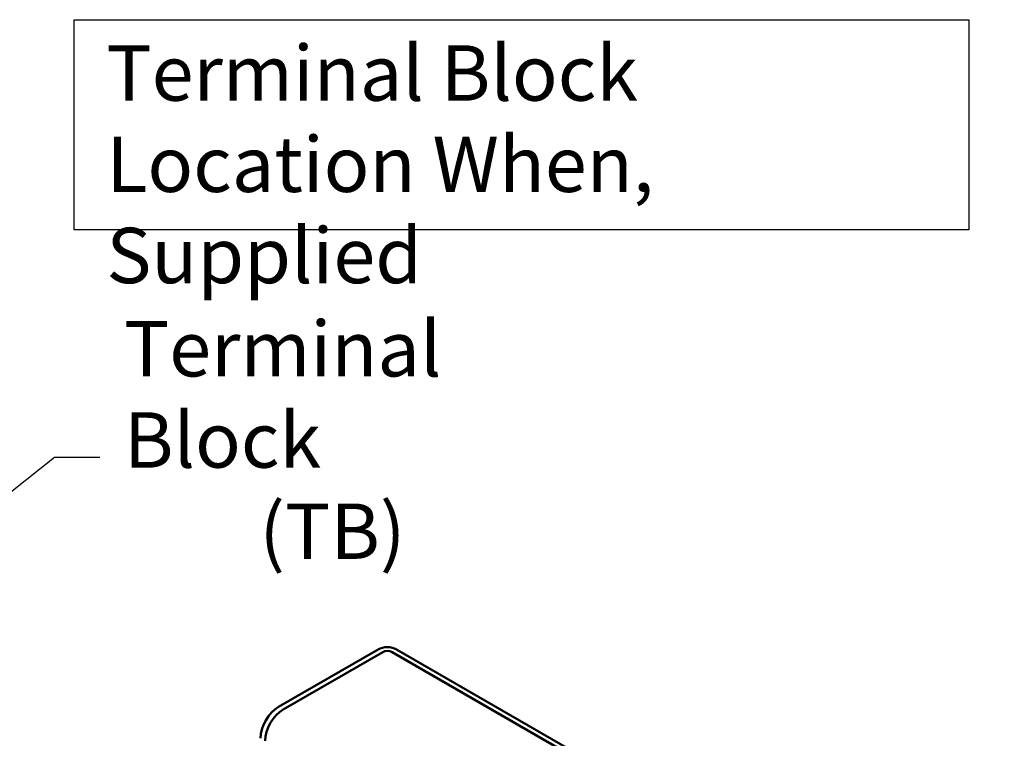
# Model space of a CAD drawing. Units: inches. Extents: x 2.2 to 96.8, y 1.1 to 75.4.
# Drawn here: x 68.5 to 78.1, y 58.2 to 65.2 of the extents above; entities that cross this region are included whole.
import ezdxf

# ---------------------------------------------------------------- set-up
doc = ezdxf.new("R2010")
doc.units = ezdxf.units.IN
doc.header["$LTSCALE"] = 4.5
doc.header["$MEASUREMENT"] = 0
for name, color, linetype, lineweight in [('Sketch Geometry (ANSI)', 7, 'Continuous', 25), ('Symbol (ANSI)', 7, 'Continuous', 25), ('Visible (ANSI)', 7, 'Continuous', 50)]:
    doc.layers.add(name, color=color, linetype=linetype, lineweight=lineweight)
doc.styles.add('Note Text (ANSI)', font='tahoma.ttf')
doc.dimstyles.new('Default (ANSI)$7', dxfattribs={"dimscale": 4.5, "dimtxt": 0.12, "dimasz": 0.098425, "dimexe": 0.125, "dimexo": 0.0625, "dimgap": 0.031496, "dimtad": 0, "dimtih": 1, "dimtoh": 1, "dimrnd": 1e-08, "dimzin": 0, "dimdsep": 46, "dimtxsty": 'Note Text (ANSI)', "dimcen": 0.09, "dimdle": 0.393701, "dimclrd": 256, "dimclre": 256, "dimclrt": 256, "dimadec": 0, "dimazin": 1, "dimtfac": 1, "dimtofl": 0, "dimtmove": 0, "dimatfit": 3, "dimfxl": 1, "dimtolj": 1, "dimtzin": 4, "dimlwd": -1, "dimlwe": -1, "dimarcsym": 0})

msp = doc.modelspace()

# ---------------------------------------------------------------- linework, layer by layer
at = {"layer": 'Sketch Geometry (ANSI)'}
for p, q in [((69.0073, 65.2087), (77.7243, 65.2087)), ((69.0073, 63.1603), (69.0073, 65.2087)), ((77.7243, 65.2087), (77.7243, 63.1603)), ((77.7243, 63.1603), (69.0073, 63.1603))]:
    msp.add_line(p, q, dxfattribs=at)
at = {"layer": 'Visible (ANSI)'}
for p, q in [((71.9691, 59.0709), (70.9982, 58.5104)), ((71.0431, 58.4845), (72.014, 59.045)), ((78.0244, 55.6267), (72.1038, 59.045)), ((78.0693, 55.6527), (72.1487, 59.0709))]:
    msp.add_line(p, q, dxfattribs=at)
for centre, major_axis, start_param, end_param in [((72.0589, 59.0191), (-0.127, 0), 3.926991, 5.497787), ((72.0589, 59.0191), (0.0635, 0), 0.785398, 2.356194), ((70.9982, 58.3063), (-0.125, -0.2165), 3.926991, 5.497787), ((71.0431, 58.2804), (0.125, 0.2165), 0.785398, 2.356194)]:
    msp.add_ellipse(centre, major_axis=major_axis, ratio=0.57735, start_param=start_param, end_param=end_param, dxfattribs=at)

# ---------------------------------------------------------------- texts
at = {"layer": 'Symbol (ANSI)', "char_height": 0.54, "attachment_point": 1, "line_spacing_factor": 0.987884, "style": 'Note Text (ANSI)'}
for s, insert, width in [('\\fTahoma|b0|i0;Terminal Block \\P\\fTahoma|b0|i0;Location When, Supplied', (69.3205, 64.9589), 8.106564), ('\\fTahoma|b0|i0;Terminal Block \\P\\fTahoma|b0|i0;        (TB)', (69.4916, 62.2713), 5.045981)]:
    msp.add_mtext(s, dxfattribs=dict(at, insert=insert, width=width))

# ---------------------------------------------------------------- leaders
at = {"layer": 'Symbol (ANSI)', "annotation_type": 0, "has_hookline": 1, "hookline_direction": 0, "text_width": 0.2321}
msp.add_leader([(59.9546, 53.9023), (68.814, 60.944), (69.2569, 60.944)], dimstyle='Default (ANSI)$7', override={"dimtad": 0}, dxfattribs=at)

doc.saveas('drawing.dxf')
